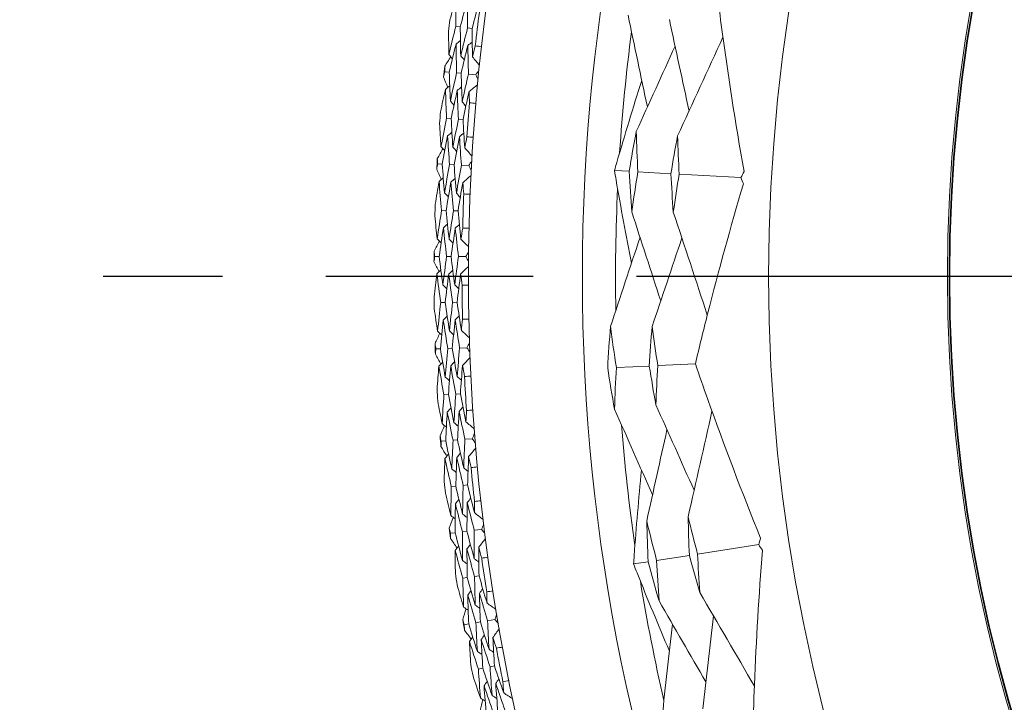
# Model space of a CAD drawing. Units: millimetres. Extents: x 16 to 578, y 16 to 404.
# Drawn here: x 283 to 296, y 332 to 341 of the extents above; entities that cross this region are included whole.
import ezdxf

# ---------------------------------------------------------------- set-up
doc = ezdxf.new("R2010")
doc.units = ezdxf.units.MM
doc.header["$LTSCALE"] = 2
doc.linetypes.add('CHAIN', pattern=[0.3543, 0.2362, -0.0295, 0.0591, -0.0295])
doc.linetypes.add('DASH_DOT', pattern=[0.182, 0.1181, -0.0295, 0.0049, -0.0295])
doc.layers.add('Center Mark (ISO)', color=1, linetype='DASH_DOT', lineweight=25, true_color=0xff0000)
for name, color, linetype, lineweight in [('Dimension (ISO)', 7, 'Continuous', 25), ('Visible (ISO)', 7, 'Continuous', 18), ('Visible Narrow (ISO)', 7, 'Continuous', 35)]:
    doc.layers.add(name, color=color, linetype=linetype, lineweight=lineweight)
doc.styles.add('Samuel Heath (ISO)', font='tahoma.ttf')
doc.dimstyles.new('Samuel Heath (ISO)', dxfattribs={"dimscale": 2, "dimtxt": 3, "dimasz": 2.5, "dimexe": 1, "dimexo": 1.5, "dimgap": 0.762, "dimtad": 0, "dimtih": 1, "dimtoh": 1, "dimrnd": 1e-08, "dimzin": 0, "dimdsep": 46, "dimtxsty": 'Samuel Heath (ISO)', "dimcen": 0.09, "dimdle": 10, "dimclrd": 256, "dimclre": 256, "dimclrt": 256, "dimazin": 0, "dimtfac": 1, "dimtmove": 0, "dimatfit": 3, "dimfxl": 1, "dimtolj": 1, "dimtzin": 0, "dimlwd": 15, "dimlwe": 15, "dimarcsym": 0})

# ---------------------------------------------------------------- blocks, each defined once
blk = doc.blocks.new('*D11')
at = {"layer": 'Defpoints', "color": 0, "transparency": 16777216}
for p in [(297.605, 358.415), (335.338, 316.473)]:
    blk.add_point(p, dxfattribs=at)
at = {"layer": 'Dimension (ISO)', "lineweight": 15, "transparency": 16777216}
for p, q in [((277.29, 380.996), (272.29, 380.996)), ((297.605, 358.415), (277.29, 380.996)), ((331.994, 320.19), (300.949, 354.698))]:
    blk.add_line(p, q, dxfattribs=at)
blk.add_arc((316.472, 337.444), 28.209, 127.9141, 133.0077, dxfattribs=at)
at = {"layer": 'Dimension (ISO)', "transparency": 16777216}
for points in [[(301.569, 355.255), (300.329, 354.14), (297.605, 358.415)], [(332.614, 320.747), (331.375, 319.632), (335.338, 316.473)]]:
    blk.add_solid(points, dxfattribs=at)
at = {"layer": 'Dimension (ISO)', "color": 176, "lineweight": 18, "true_color": 0x000080, "transparency": 16777216, "insert": (257.598, 384.227), "char_height": 6, "attachment_point": 2, "style": 'Samuel Heath (ISO)'}
blk.add_mtext('\\A1;∅56.42', dxfattribs=at)

msp = doc.modelspace()

# ---------------------------------------------------------------- linework, layer by layer
at = {"layer": 'Center Mark (ISO)', "linetype": 'CHAIN', "ltscale": 23.990969}
msp.add_line((404.3695, 337.4437), (283.7358, 337.4437), dxfattribs=at)
at = {"layer": 'Visible (ISO)'}
for p, q in [((288.6237, 340.8568), (288.5623, 340.8643)), ((288.7854, 340.837), (288.7238, 340.8445)), ((288.4731, 340.2392), (288.4117, 340.2453)), ((288.6352, 340.223), (288.5735, 340.2292)), ((288.8354, 340.203), (288.7354, 340.213)), ((288.4986, 339.604), (288.437, 339.6087)), ((288.661, 339.5914), (288.5991, 339.5962)), ((288.3759, 338.9802), (288.3142, 338.9836)), ((288.5385, 338.9713), (288.4767, 338.9747)), ((288.7395, 338.9603), (288.6391, 338.9658)), ((290.9368, 338.8819), (290.7343, 338.8933)), ((291.5067, 338.8498), (291.0541, 338.8753)), ((292.4654, 338.7958), (291.6203, 338.8434)), ((288.4299, 338.3468), (288.3681, 338.3488)), ((288.5927, 338.3416), (288.5306, 338.3436)), ((288.3353, 337.7182), (288.2735, 337.7188)), ((288.4981, 337.7166), (288.4362, 337.7172)), ((288.6993, 337.7146), (288.5988, 337.7156)), ((288.4176, 337.0878), (288.3558, 337.087)), ((288.5805, 337.0899), (288.5184, 337.0891)), ((288.3513, 336.4556), (288.2896, 336.4534)), ((288.514, 336.4613), (288.4521, 336.4591)), ((288.7152, 336.4683), (288.6147, 336.4648)), ((291.2114, 336.2187), (290.7604, 336.1968)), ((291.8415, 336.2493), (291.3269, 336.2243)), ((288.4618, 335.8295), (288.4001, 335.826)), ((288.6244, 335.8389), (288.5625, 335.8353)), ((288.4239, 335.1949), (288.3624, 335.19)), ((288.5863, 335.208), (288.5245, 335.203)), ((288.7869, 335.224), (288.6866, 335.216)), ((288.5624, 334.5745), (288.5009, 334.5682)), ((288.7245, 334.5911), (288.6627, 334.5848)), ((288.5531, 333.9388), (288.4918, 333.9312)), ((288.7147, 333.9591), (288.6532, 333.9514)), ((288.9143, 333.9842), (288.8146, 333.9717)), ((292.7089, 333.7751), (291.8723, 333.6459)), ((291.7599, 333.6286), (291.3119, 333.5594)), ((291.1958, 333.5415), (290.9954, 333.5105)), ((288.8804, 333.3491), (288.819, 333.34)), ((288.7193, 333.3252), (288.6581, 333.3162)), ((288.7384, 332.6898), (288.6775, 332.6794)), ((288.8989, 332.7173), (288.8379, 332.7069)), ((289.0973, 332.7513), (288.9982, 332.7343)), ((288.932, 332.0843), (288.8713, 332.0725)), ((289.0919, 332.1154), (289.0309, 332.1035))]:
    msp.add_line(p, q, dxfattribs=at)
for radius in [27.7359, 26.1768, 23.6268, 21.1786]:
    msp.add_circle((316.4716, 337.4437), radius, dxfattribs=at)
for radius, start, end in [(27.8232, 172.53186, 173.49309), (28.2088, 172.8494, 173.17554), (25.7224, 172.52327, 176.22597), (28.2088, 174.15051, 174.44586), (27.8232, 175.10328, 176.06452), (28.2088, 175.42083, 175.74697), (28.2088, 176.72194, 177.01729), (25.7224, 177.32664, 181.02934), (27.8232, 177.67471, 178.63594), (28.2088, 177.99226, 178.3184), (28.2088, 179.29337, 179.58871), (27.8232, 180.24614, 181.20737), (28.2088, 180.56369, 180.88983), (28.2088, 181.8648, 182.16014), (27.8232, 182.81757, 183.7788), (28.2088, 183.13511, 183.46126), (25.7224, 184.52327, 188.22597), (28.2088, 184.43623, 184.73157), (27.8232, 185.389, 186.35023), (28.2088, 185.70654, 186.03268), (28.2088, 187.00766, 187.303), (27.8232, 187.96043, 188.92166), (28.2088, 188.27797, 188.60411), (25.7224, 189.32664, 193.02934), (28.2088, 189.57908, 189.87443), (27.8232, 190.53186, 191.49309), (28.2088, 190.8494, 191.17554)]:
    msp.add_arc((316.4716, 337.4437), radius, start, end, dxfattribs=at)
for points, knots in [([(292.1314, 341.3963), (292.1521, 341.2255), (292.1737, 341.0547), (292.2853, 340.2155), (292.3898, 339.5469), (292.5081, 338.8776)], [0.16538463, 0.16538463, 0.16538463, 0.16538463, 0.21895856, 0.21895856, 0.4285496, 0.4285496, 0.4285496, 0.4285496]), ([(290.7343, 338.8933), (290.745, 338.9305), (290.7558, 338.9677), (290.8752, 339.3797), (290.9891, 339.7535), (291.1079, 340.1265)], [0.1947929, 0.1947929, 0.1947929, 0.1947929, 0.20669411, 0.20669411, 0.32655982, 0.32655982, 0.32655982, 0.32655982]), ([(290.967, 337.6259), (290.8919, 338.0045), (290.8217, 338.3834), (290.7491, 338.8062), (290.7417, 338.8497), (290.7343, 338.8933)], [0.07984339, 0.07984339, 0.07984339, 0.07984339, 0.19798956, 0.19798956, 0.2115611, 0.2115611, 0.2115611, 0.2115611]), ([(292.4987, 338.7097), (292.3238, 338.1184), (292.1603, 337.5264), (291.9516, 336.7053), (291.8956, 336.4774), (291.8415, 336.2493)], [0, 0, 0, 0, 0.1899225, 0.1899225, 0.2628679, 0.2628679, 0.2628679, 0.2628679]), ([(291.8415, 336.2493), (291.8972, 336.0866), (291.9539, 335.924), (292.2375, 335.1263), (292.4787, 334.494), (292.7336, 333.8639)], [0.16538463, 0.16538463, 0.16538463, 0.16538463, 0.21895856, 0.21895856, 0.4285496, 0.4285496, 0.4285496, 0.4285496]), ([(290.9954, 333.5105), (290.9981, 333.5492), (291.0009, 333.5878), (291.0321, 334.0156), (291.0657, 334.4049), (291.1043, 334.7945)], [0.1947929, 0.1947929, 0.1947929, 0.1947929, 0.20669411, 0.20669411, 0.32655982, 0.32655982, 0.32655982, 0.32655982]), ([(292.7593, 333.6978), (292.7112, 333.0831), (292.6744, 332.47), (292.641, 331.6234), (292.6336, 331.3888), (292.6281, 331.1545)], [0, 0, 0, 0, 0.1899225, 0.1899225, 0.2628679, 0.2628679, 0.2628679, 0.2628679]), ([(291.4865, 332.3192), (291.3343, 332.6739), (291.1868, 333.03), (291.0279, 333.4284), (291.0116, 333.4694), (290.9954, 333.5105)], [0.07984339, 0.07984339, 0.07984339, 0.07984339, 0.19798956, 0.19798956, 0.2115611, 0.2115611, 0.2115611, 0.2115611])]:
    msp.add_open_spline(points, degree=3, knots=knots, dxfattribs=at)
for points in [[(288.5627, 341.2595), (288.5353, 341.1582), (288.5085, 341.0567), (288.4822, 340.955)], [(288.5623, 340.8643), (288.5615, 340.996), (288.5616, 341.1277), (288.5627, 341.2595)], [(288.7238, 341.2366), (288.6896, 341.1103), (288.6562, 340.9837), (288.6237, 340.8568)], [(288.7238, 340.8445), (288.7229, 340.9752), (288.7229, 341.1059), (288.7238, 341.2366)], [(288.885, 341.2138), (288.8509, 341.0885), (288.8177, 340.9629), (288.7854, 340.837)], [(290.9197, 341.0194), (291.008, 340.601), (291.0966, 340.1802), (291.1845, 339.7624)], [(291.4856, 340.9572), (291.5755, 340.5412), (291.6658, 340.1223), (291.755, 339.7066)], [(288.4627, 340.7957), (288.4636, 340.6907), (288.4651, 340.5857), (288.4672, 340.4808)], [(288.4672, 340.4808), (288.498, 340.609), (288.5297, 340.7368), (288.5623, 340.8643)], [(288.6237, 340.8568), (288.6246, 340.7258), (288.6264, 340.5949), (288.6291, 340.4641)], [(288.6291, 340.4641), (288.6598, 340.5912), (288.6914, 340.718), (288.7238, 340.8445)], [(288.7854, 340.837), (288.7864, 340.707), (288.7882, 340.5771), (288.791, 340.4473)], [(288.5649, 340.6227), (288.5334, 340.4951), (288.5028, 340.3673), (288.4731, 340.2392)], [(288.5649, 340.6227), (288.5851, 340.6385), (288.6054, 340.6542), (288.6256, 340.67)], [(288.5735, 340.2292), (288.5697, 340.3602), (288.5668, 340.4914), (288.5649, 340.6227)], [(288.7265, 340.6035), (288.7468, 340.6192), (288.7671, 340.635), (288.7874, 340.6508)], [(291.5985, 339.3676), (291.8057, 339.8159), (292.014, 340.2682), (292.2192, 340.7151)], [(288.7265, 340.6035), (288.6952, 340.4769), (288.6648, 340.3501), (288.6352, 340.223)], [(288.7354, 340.213), (288.7315, 340.3431), (288.7286, 340.4732), (288.7265, 340.6035)], [(288.791, 340.4473), (288.8031, 340.4971), (288.8153, 340.5469), (288.8276, 340.5967)], [(288.8276, 340.5967), (288.8566, 340.5936), (288.8855, 340.5903), (288.9144, 340.587)], [(291.0326, 339.4289), (291.2095, 339.8172), (291.3874, 340.2078), (291.5637, 340.5957)], [(288.4097, 340.3186), (288.4375, 340.3621), (288.4654, 340.4055), (288.4935, 340.4488)], [(288.4672, 340.4808), (288.4835, 340.461), (288.4997, 340.4412), (288.516, 340.4213)], [(288.6291, 340.4641), (288.6454, 340.4442), (288.6617, 340.4244), (288.6781, 340.4045)], [(288.791, 340.4473), (288.8229, 340.4087), (288.8547, 340.3701), (288.8865, 340.3314)], [(288.3953, 340.1739), (288.4007, 340.1977), (288.4062, 340.2215), (288.4117, 340.2453)], [(288.4117, 340.2453), (288.411, 340.2697), (288.4103, 340.2942), (288.4097, 340.3186)], [(288.4731, 340.2392), (288.4769, 340.1077), (288.4816, 339.9764), (288.4873, 339.8451)], [(288.4873, 339.8451), (288.5151, 339.9734), (288.5439, 340.1014), (288.5735, 340.2292)], [(288.6352, 340.223), (288.639, 340.0926), (288.6438, 339.9622), (288.6495, 339.832)], [(288.8796, 340.2644), (288.8648, 340.244), (288.8501, 340.2235), (288.8354, 340.203)], [(288.4516, 340.0297), (288.4327, 340.0777), (288.4139, 340.1258), (288.3953, 340.1739)], [(288.6495, 339.832), (288.6772, 339.9593), (288.7059, 340.0863), (288.7354, 340.213)], [(288.8354, 340.203), (288.8458, 340.18), (288.8562, 340.157), (288.8665, 340.1341)], [(288.4196, 340.0035), (288.3968, 339.9011), (288.3745, 339.7985), (288.3529, 339.6958)], [(288.4196, 340.0035), (288.4394, 340.0197), (288.4593, 340.0359), (288.4791, 340.0522)], [(288.437, 339.6087), (288.4302, 339.7402), (288.4244, 339.8718), (288.4196, 340.0035)], [(288.5816, 339.9879), (288.5531, 339.8602), (288.5254, 339.7322), (288.4986, 339.604)], [(288.5816, 339.9879), (288.6015, 340.0041), (288.6214, 340.0204), (288.6413, 340.0366)], [(288.5991, 339.5962), (288.5924, 339.7267), (288.5865, 339.8572), (288.5816, 339.9879)], [(288.7436, 339.9723), (288.7152, 339.8456), (288.6877, 339.7187), (288.661, 339.5914)], [(288.7436, 339.9723), (288.7824, 340.0039), (288.8213, 340.0355), (288.8601, 340.067)], [(288.75, 339.8187), (288.7477, 339.8699), (288.7456, 339.9211), (288.7436, 339.9723)], [(288.4873, 339.8451), (288.504, 339.8257), (288.5207, 339.8062), (288.5374, 339.7867)], [(288.6495, 339.832), (288.6663, 339.8125), (288.683, 339.793), (288.6998, 339.7736)], [(288.837, 339.811), (288.808, 339.8134), (288.7789, 339.816), (288.75, 339.8187)], [(288.3592, 339.2214), (288.3842, 339.3507), (288.4101, 339.4799), (288.437, 339.6087)], [(288.4986, 339.604), (288.5054, 339.4732), (288.5131, 339.3424), (288.5217, 339.2119)], [(288.5217, 339.2119), (288.5466, 339.3402), (288.5724, 339.4683), (288.5991, 339.5962)], [(288.661, 339.5914), (288.6678, 339.4616), (288.6755, 339.3319), (288.6841, 339.2024)], [(288.3405, 339.5357), (288.3461, 339.4308), (288.3524, 339.326), (288.3592, 339.2214)], [(288.4504, 339.3674), (288.4699, 339.3841), (288.4894, 339.4008), (288.5089, 339.4175)], [(288.6127, 339.3555), (288.6323, 339.3722), (288.6518, 339.3888), (288.6714, 339.4055)], [(291.0326, 339.4289), (290.9987, 339.2471), (290.9668, 339.0647), (290.9368, 338.8819)], [(291.0541, 338.8753), (291.0449, 339.0597), (291.0377, 339.2442), (291.0326, 339.4289)], [(288.4504, 339.3674), (288.4246, 339.2386), (288.3998, 339.1095), (288.3759, 338.9802)], [(288.4767, 338.9747), (288.467, 339.1055), (288.4582, 339.2364), (288.4504, 339.3674)], [(288.6127, 339.3555), (288.5871, 339.2277), (288.5624, 339.0996), (288.5385, 338.9713)], [(288.6391, 338.9658), (288.6294, 339.0956), (288.6206, 339.2255), (288.6127, 339.3555)], [(288.6841, 339.2024), (288.694, 339.2527), (288.7039, 339.303), (288.714, 339.3533)], [(288.714, 339.3533), (288.7431, 339.3514), (288.7721, 339.3495), (288.8012, 339.3475)], [(291.5985, 339.3676), (291.5661, 339.1953), (291.5355, 339.0227), (291.5067, 338.8498)], [(291.6203, 338.8434), (291.6112, 339.0179), (291.6039, 339.1927), (291.5985, 339.3676)], [(288.309, 339.0567), (288.3348, 339.1014), (288.3608, 339.146), (288.3868, 339.1906)], [(288.3592, 339.2214), (288.3763, 339.2023), (288.3934, 339.1832), (288.4106, 339.1641)], [(288.5217, 339.2119), (288.5388, 339.1928), (288.556, 339.1737), (288.5732, 339.1546)], [(288.6841, 339.2024), (288.7177, 339.1652), (288.7512, 339.1281), (288.7847, 339.0909)], [(288.3142, 338.9836), (288.3125, 339.008), (288.3107, 339.0323), (288.309, 339.0567)], [(288.7808, 339.0237), (288.767, 339.0026), (288.7532, 338.9815), (288.7395, 338.9603)], [(288.301, 338.9115), (288.3054, 338.9355), (288.3098, 338.9596), (288.3142, 338.9836)], [(288.3638, 338.77), (288.3428, 338.8171), (288.3219, 338.8643), (288.301, 338.9115)], [(288.3759, 338.9802), (288.3856, 338.8491), (288.3962, 338.7181), (288.4077, 338.5872)], [(288.4077, 338.5872), (288.4298, 338.7166), (288.4528, 338.8458), (288.4767, 338.9747)], [(288.5385, 338.9713), (288.5482, 338.8412), (288.5588, 338.7112), (288.5703, 338.5814)], [(288.5703, 338.5814), (288.5924, 338.7097), (288.6153, 338.8379), (288.6391, 338.9658)], [(288.7395, 338.9603), (288.7508, 338.9378), (288.7622, 338.9154), (288.7736, 338.8929)], [(290.9368, 338.8819), (290.946, 338.6969), (290.9573, 338.5121), (290.9706, 338.3275)], [(290.9706, 338.3275), (290.9964, 338.5105), (291.0243, 338.6931), (291.0541, 338.8753)], [(292.5081, 338.8776), (292.494, 338.8502), (292.4797, 338.8229), (292.4654, 338.7958)], [(288.333, 338.7424), (288.3148, 338.639), (288.2972, 338.5356), (288.2801, 338.432)], [(288.333, 338.7424), (288.3521, 338.7595), (288.3712, 338.7766), (288.3903, 338.7937)], [(288.3681, 338.3488), (288.3554, 338.4798), (288.3437, 338.611), (288.333, 338.7424)], [(288.4955, 338.7341), (288.4727, 338.6052), (288.4509, 338.4761), (288.4299, 338.3468)], [(288.4955, 338.7341), (288.5147, 338.7512), (288.5338, 338.7683), (288.553, 338.7854)], [(288.5306, 338.3436), (288.518, 338.4736), (288.5063, 338.6038), (288.4955, 338.7341)], [(288.6581, 338.7258), (288.6955, 338.7591), (288.7328, 338.7923), (288.7702, 338.8256)], [(291.5067, 338.8498), (291.5159, 338.6746), (291.5269, 338.4997), (291.5398, 338.325)], [(291.5398, 338.325), (291.5648, 338.4981), (291.5916, 338.6709), (291.6203, 338.8434)], [(292.4654, 338.7958), (292.4766, 338.7672), (292.4877, 338.7385), (292.4987, 338.7097)], [(288.6581, 338.7258), (288.6354, 338.5979), (288.6136, 338.4698), (288.5927, 338.3416)], [(288.6713, 338.5725), (288.6668, 338.6236), (288.6623, 338.6747), (288.6581, 338.7258)], [(288.4077, 338.5872), (288.4253, 338.5685), (288.4428, 338.5498), (288.4604, 338.5311)], [(288.5703, 338.5814), (288.588, 338.5627), (288.6056, 338.5439), (288.6232, 338.5252)], [(288.7586, 338.5688), (288.7295, 338.5699), (288.7004, 338.5712), (288.6713, 338.5725)], [(288.3077, 337.9583), (288.3269, 338.0887), (288.347, 338.2188), (288.3681, 338.3488)], [(288.4299, 338.3468), (288.4425, 338.2164), (288.456, 338.0862), (288.4705, 337.9561)], [(288.4705, 337.9561), (288.4896, 338.0855), (288.5097, 338.2146), (288.5306, 338.3436)], [(288.5927, 338.3416), (288.6053, 338.2122), (288.6188, 338.083), (288.6332, 337.9539)], [(290.9706, 338.3275), (291.1028, 337.9219), (291.2356, 337.5138), (291.3673, 337.1085)], [(288.275, 338.2715), (288.2853, 338.167), (288.2962, 338.0626), (288.3077, 337.9583)], [(291.5398, 338.325), (291.6953, 337.8564), (291.8515, 337.3835), (292.0052, 336.9162)], [(288.3923, 338.1083), (288.3724, 337.9785), (288.3534, 337.8484), (288.3353, 337.7182)], [(288.3923, 338.1083), (288.411, 338.1259), (288.4298, 338.1434), (288.4485, 338.1609)], [(288.4362, 337.7172), (288.4206, 337.8474), (288.406, 337.9778), (288.3923, 338.1083)], [(288.555, 338.1037), (288.5351, 337.9749), (288.5162, 337.8458), (288.4981, 337.7166)], [(288.555, 338.1037), (288.5738, 338.1212), (288.5926, 338.1388), (288.6114, 338.1563)], [(288.5988, 337.7156), (288.5833, 337.8448), (288.5687, 337.9742), (288.555, 338.1037)], [(288.6332, 337.9539), (288.6408, 338.0046), (288.6485, 338.0553), (288.6563, 338.106)], [(288.6563, 338.106), (288.6854, 338.1055), (288.7145, 338.1049), (288.7436, 338.1041)], [(288.265, 337.7916), (288.2888, 337.8373), (288.3127, 337.8831), (288.3367, 337.9288)], [(288.3077, 337.9583), (288.3257, 337.94), (288.3437, 337.9217), (288.3616, 337.9034)], [(288.4705, 337.9561), (288.4885, 337.9378), (288.5065, 337.9195), (288.5245, 337.9012)], [(288.6332, 337.9539), (288.6684, 337.9183), (288.7035, 337.8827), (288.7387, 337.8471)], [(290.6798, 336.7598), (290.8145, 337.1657), (290.9498, 337.5738), (291.0841, 337.9791)], [(291.2491, 336.7581), (291.3852, 337.1614), (291.5219, 337.5675), (291.6573, 337.9705)], [(288.2735, 337.7188), (288.2706, 337.743), (288.2678, 337.7673), (288.265, 337.7916)], [(288.2635, 337.6462), (288.2668, 337.6704), (288.2702, 337.6946), (288.2735, 337.7188)], [(288.3353, 337.7182), (288.3508, 337.5876), (288.3673, 337.4572), (288.3846, 337.327)], [(288.3846, 337.327), (288.4009, 337.4572), (288.4181, 337.5873), (288.4362, 337.7172)], [(288.4981, 337.7166), (288.5136, 337.587), (288.5301, 337.4576), (288.5474, 337.3284)], [(288.5474, 337.3284), (288.5636, 337.4577), (288.5808, 337.5867), (288.5988, 337.7156)], [(288.7378, 337.7797), (288.725, 337.758), (288.7121, 337.7363), (288.6993, 337.7146)], [(288.6993, 337.7146), (288.7117, 337.6926), (288.7241, 337.6707), (288.7365, 337.6487)], [(288.3326, 337.5076), (288.3095, 337.5537), (288.2865, 337.5999), (288.2635, 337.6462)], [(288.303, 337.4786), (288.3214, 337.4966), (288.3397, 337.5145), (288.358, 337.5324)], [(288.4658, 337.4776), (288.4842, 337.4956), (288.5026, 337.5135), (288.5209, 337.5315)], [(288.6286, 337.4766), (288.6644, 337.5116), (288.7003, 337.5465), (288.7361, 337.5814)], [(288.303, 337.4786), (288.2895, 337.3746), (288.2766, 337.2704), (288.2642, 337.1662)], [(288.3558, 337.087), (288.3373, 337.2174), (288.3197, 337.3479), (288.303, 337.4786)], [(288.4658, 337.4776), (288.4488, 337.3479), (288.4328, 337.2179), (288.4176, 337.0878)], [(288.5184, 337.0891), (288.5, 337.2184), (288.4824, 337.3479), (288.4658, 337.4776)], [(288.6286, 337.4766), (288.6116, 337.3479), (288.5956, 337.219), (288.5805, 337.0899)], [(288.6487, 337.3241), (288.6418, 337.3749), (288.6351, 337.4258), (288.6286, 337.4766)], [(288.3846, 337.327), (288.403, 337.3091), (288.4214, 337.2912), (288.4398, 337.2733)], [(288.5474, 337.3284), (288.5659, 337.3105), (288.5843, 337.2926), (288.6028, 337.2747)], [(288.736, 337.3243), (288.7069, 337.3242), (288.6778, 337.3241), (288.6487, 337.3241)], [(288.2662, 337.0056), (288.2812, 336.9017), (288.2968, 336.7979), (288.313, 336.6942)], [(288.313, 336.6942), (288.3263, 336.8253), (288.3406, 336.9563), (288.3558, 337.087)], [(288.4176, 337.0878), (288.4361, 336.9581), (288.4554, 336.8286), (288.4757, 336.6993)], [(288.4757, 336.6993), (288.489, 336.8294), (288.5032, 336.9593), (288.5184, 337.0891)], [(288.5805, 337.0899), (288.5989, 336.9612), (288.6182, 336.8327), (288.6384, 336.7044)], [(288.3907, 336.8479), (288.3767, 336.7173), (288.3635, 336.5865), (288.3513, 336.4556)], [(288.3907, 336.8479), (288.4087, 336.8662), (288.4266, 336.8846), (288.4445, 336.9029)], [(288.4521, 336.4591), (288.4307, 336.5885), (288.4103, 336.7181), (288.3907, 336.8479)], [(288.5535, 336.8506), (288.5394, 336.7209), (288.5263, 336.5912), (288.514, 336.4613)], [(288.5535, 336.8506), (288.5715, 336.8689), (288.5895, 336.8873), (288.6074, 336.9056)], [(288.6147, 336.4648), (288.5934, 336.5932), (288.573, 336.7218), (288.5535, 336.8506)], [(288.6384, 336.7044), (288.6436, 336.7555), (288.649, 336.8064), (288.6546, 336.8574)], [(288.6546, 336.8574), (288.6837, 336.8582), (288.7128, 336.8589), (288.7419, 336.8594)], [(290.6798, 336.7598), (290.6649, 336.5706), (290.652, 336.381), (290.6413, 336.1911)], [(290.7604, 336.1968), (290.7315, 336.3841), (290.7046, 336.5718), (290.6798, 336.7598)], [(291.2491, 336.7581), (291.2346, 336.5785), (291.222, 336.3987), (291.2114, 336.2187)], [(291.3269, 336.2243), (291.2991, 336.4018), (291.2731, 336.5798), (291.2491, 336.7581)], [(288.2778, 336.5257), (288.2995, 336.5725), (288.3213, 336.6193), (288.3433, 336.666)], [(288.313, 336.6942), (288.3318, 336.6767), (288.3505, 336.6593), (288.3693, 336.6418)], [(288.4757, 336.6993), (288.4945, 336.6819), (288.5133, 336.6644), (288.5321, 336.6469)], [(288.6384, 336.7044), (288.6751, 336.6705), (288.7118, 336.6365), (288.7485, 336.6025)], [(288.2896, 336.4534), (288.2856, 336.4775), (288.2817, 336.5016), (288.2778, 336.5257)], [(288.2829, 336.3804), (288.2851, 336.4047), (288.2873, 336.4291), (288.2896, 336.4534)], [(288.3513, 336.4556), (288.3727, 336.3258), (288.395, 336.1963), (288.4182, 336.067)], [(288.4182, 336.067), (288.4286, 336.1978), (288.4399, 336.3285), (288.4521, 336.4591)], [(288.514, 336.4613), (288.5354, 336.3325), (288.5576, 336.204), (288.5807, 336.0757)], [(288.5807, 336.0757), (288.5911, 336.2056), (288.6024, 336.3353), (288.6147, 336.4648)], [(288.7506, 336.5351), (288.7388, 336.5129), (288.727, 336.4906), (288.7152, 336.4683)], [(288.7152, 336.4683), (288.7285, 336.447), (288.7419, 336.4256), (288.7552, 336.4042)], [(288.3581, 336.245), (288.3329, 336.2901), (288.3078, 336.3352), (288.2829, 336.3804)], [(288.6551, 336.2274), (288.6894, 336.2639), (288.7236, 336.3004), (288.7578, 336.3369)], [(288.3298, 336.2148), (288.321, 336.1103), (288.3127, 336.0056), (288.305, 335.9009)], [(288.3298, 336.2148), (288.3473, 336.2335), (288.3648, 336.2523), (288.3823, 336.271)], [(288.4001, 335.826), (288.3758, 335.9553), (288.3523, 336.085), (288.3298, 336.2148)], [(288.4925, 336.2211), (288.4813, 336.0907), (288.4711, 335.9602), (288.4618, 335.8295)], [(288.4925, 336.2211), (288.51, 336.2399), (288.5276, 336.2586), (288.5451, 336.2774)], [(288.5625, 335.8353), (288.5382, 335.9637), (288.5149, 336.0923), (288.4925, 336.2211)], [(288.6551, 336.2274), (288.644, 336.098), (288.6337, 335.9685), (288.6244, 335.8389)], [(288.682, 336.076), (288.6729, 336.1264), (288.664, 336.1769), (288.6551, 336.2274)], [(290.6413, 336.1911), (290.6703, 336.0032), (290.7015, 335.8157), (290.7347, 335.6287)], [(290.7347, 335.6287), (290.7411, 335.8184), (290.7497, 336.0077), (290.7604, 336.1968)], [(291.2114, 336.2187), (291.2394, 336.0406), (291.2693, 335.8628), (291.3011, 335.6855)], [(291.3011, 335.6855), (291.3078, 335.8653), (291.3164, 336.0449), (291.3269, 336.2243)], [(288.4182, 336.067), (288.4373, 336.0499), (288.4565, 336.0329), (288.4757, 336.0158)], [(288.5807, 336.0757), (288.5999, 336.0587), (288.6192, 336.0416), (288.6384, 336.0246)], [(288.7693, 336.0801), (288.7402, 336.0786), (288.7111, 336.0772), (288.682, 336.076)], [(288.375, 335.4316), (288.3824, 335.5632), (288.3908, 335.6947), (288.4001, 335.826)], [(288.4618, 335.8295), (288.4861, 335.7008), (288.5112, 335.5723), (288.5373, 335.444)], [(288.5373, 335.444), (288.5447, 335.5746), (288.5531, 335.705), (288.5625, 335.8353)], [(288.6244, 335.8389), (288.6486, 335.7112), (288.6736, 335.5837), (288.6995, 335.4565)], [(288.3143, 335.7406), (288.3339, 335.6375), (288.3542, 335.5345), (288.375, 335.4316)], [(288.4457, 335.5886), (288.4628, 335.6078), (288.4799, 335.6269), (288.497, 335.6461)], [(288.6082, 335.5986), (288.6253, 335.6178), (288.6425, 335.6369), (288.6596, 335.656)], [(291.3011, 335.6855), (291.4756, 335.2973), (291.6509, 334.9064), (291.8247, 334.5182)], [(288.4457, 335.5886), (288.4375, 335.4575), (288.4303, 335.3263), (288.4239, 335.1949)], [(288.5245, 335.203), (288.4973, 335.3313), (288.4711, 335.4598), (288.4457, 335.5886)], [(288.6082, 335.5986), (288.6, 335.4685), (288.5927, 335.3383), (288.5863, 335.208)], [(288.6866, 335.216), (288.6596, 335.3433), (288.6334, 335.4708), (288.6082, 335.5986)], [(288.6995, 335.4565), (288.7025, 335.5076), (288.7056, 335.5588), (288.7089, 335.61)], [(288.7089, 335.61), (288.7379, 335.6121), (288.767, 335.6141), (288.796, 335.6159)], [(290.7347, 335.6287), (290.908, 335.2378), (291.0821, 334.8446), (291.255, 334.4542)], [(291.7421, 334.1541), (291.8515, 334.6357), (291.9612, 335.1214), (292.069, 335.6013)], [(288.3473, 335.2617), (288.367, 335.3095), (288.3867, 335.3572), (288.4065, 335.4048)], [(288.375, 335.4316), (288.3945, 335.415), (288.414, 335.3984), (288.4336, 335.3818)], [(288.5373, 335.444), (288.5568, 335.4274), (288.5764, 335.4108), (288.596, 335.3942)], [(288.6995, 335.4565), (288.7378, 335.4241), (288.776, 335.3918), (288.8142, 335.3595)], [(288.3624, 335.19), (288.3573, 335.2139), (288.3523, 335.2378), (288.3473, 335.2617)], [(288.8193, 335.2923), (288.8085, 335.2696), (288.7977, 335.2468), (288.7869, 335.224)], [(291.1757, 334.0965), (291.2681, 334.513), (291.3608, 334.9321), (291.4526, 335.3481)], [(288.359, 335.1168), (288.3601, 335.1412), (288.3612, 335.1656), (288.3624, 335.19)], [(288.4402, 334.9849), (288.413, 335.0288), (288.3859, 335.0728), (288.359, 335.1168)], [(288.4239, 335.1949), (288.4511, 335.0663), (288.4792, 334.9379), (288.5082, 334.8097)], [(288.5082, 334.8097), (288.5127, 334.9409), (288.5181, 335.072), (288.5245, 335.203)], [(288.5863, 335.208), (288.6133, 335.0803), (288.6413, 334.9529), (288.6701, 334.8258)], [(288.6701, 334.8258), (288.6747, 334.9559), (288.6802, 335.086), (288.6866, 335.216)], [(288.7377, 334.9807), (288.7703, 335.0187), (288.8028, 335.0566), (288.8354, 335.0946)], [(288.7869, 335.224), (288.8011, 335.2033), (288.8155, 335.1825), (288.8298, 335.1618)], [(288.4133, 334.9535), (288.4299, 334.973), (288.4466, 334.9925), (288.4632, 335.012)], [(288.5755, 334.9671), (288.5702, 334.8363), (288.5659, 334.7054), (288.5624, 334.5745)], [(288.5755, 334.9671), (288.5922, 334.9866), (288.6089, 335.0061), (288.6256, 335.0256)], [(288.6627, 334.5848), (288.6328, 334.712), (288.6037, 334.8394), (288.5755, 334.9671)], [(288.7377, 334.9807), (288.7324, 334.8509), (288.728, 334.7211), (288.7245, 334.5911)], [(288.7714, 334.8306), (288.76, 334.8806), (288.7488, 334.9306), (288.7377, 334.9807)], [(288.4133, 334.9535), (288.4092, 334.8486), (288.4056, 334.7437), (288.4026, 334.6388)], [(288.5009, 334.5682), (288.4708, 334.6963), (288.4416, 334.8248), (288.4133, 334.9535)], [(288.6701, 334.8258), (288.6901, 334.8096), (288.7101, 334.7934), (288.7301, 334.7773)], [(288.8584, 334.8386), (288.8294, 334.8358), (288.8004, 334.8332), (288.7714, 334.8306)], [(288.5082, 334.8097), (288.5281, 334.7936), (288.548, 334.7774), (288.568, 334.7612)], [(288.4935, 334.1731), (288.4951, 334.3049), (288.4975, 334.4366), (288.5009, 334.5682)], [(288.5624, 334.5745), (288.5924, 334.447), (288.6233, 334.3197), (288.6551, 334.1928)], [(288.6551, 334.1928), (288.6567, 334.3235), (288.6593, 334.4542), (288.6627, 334.5848)], [(288.7245, 334.5911), (288.7543, 334.4646), (288.7851, 334.3384), (288.8167, 334.2125)], [(288.419, 334.479), (288.4433, 334.3769), (288.4681, 334.2749), (288.4935, 334.1731)], [(288.5572, 334.3331), (288.5549, 334.2018), (288.5535, 334.0704), (288.5531, 333.9388)], [(288.5572, 334.3331), (288.5734, 334.353), (288.5896, 334.3729), (288.6058, 334.3928)], [(288.6532, 333.9514), (288.6203, 334.0784), (288.5883, 334.2056), (288.5572, 334.3331)], [(288.719, 334.3504), (288.7166, 334.22), (288.7152, 334.0896), (288.7147, 333.9591)], [(288.719, 334.3504), (288.7353, 334.3703), (288.7516, 334.3902), (288.7678, 334.4101)], [(288.8146, 333.9717), (288.7818, 334.0976), (288.75, 334.2239), (288.719, 334.3504)], [(288.8167, 334.2125), (288.8173, 334.2637), (288.8182, 334.315), (288.8191, 334.3663)], [(288.8191, 334.3663), (288.848, 334.3697), (288.877, 334.3729), (288.9059, 334.3761)], [(288.4935, 334.1731), (288.5138, 334.1574), (288.5341, 334.1417), (288.5543, 334.126)], [(288.6551, 334.1928), (288.6754, 334.1771), (288.6957, 334.1614), (288.716, 334.1456)], [(288.8167, 334.2125), (288.8563, 334.1819), (288.8959, 334.1513), (288.9355, 334.1208)], [(291.8723, 333.6459), (291.8271, 333.8148), (291.7837, 333.9842), (291.7421, 334.1541)], [(291.7421, 334.1541), (291.7462, 333.9789), (291.7521, 333.8037), (291.7599, 333.6286)], [(288.4735, 334.0021), (288.491, 334.0507), (288.5086, 334.0992), (288.5262, 334.1477)], [(288.9437, 334.0539), (288.9339, 334.0307), (288.9241, 334.0074), (288.9143, 333.9842)], [(291.3119, 333.5594), (291.2646, 333.7378), (291.2192, 333.9169), (291.1757, 334.0965)], [(291.1757, 334.0965), (291.1804, 333.9116), (291.1871, 333.7265), (291.1958, 333.5415)], [(288.4918, 333.9312), (288.4857, 333.9548), (288.4796, 333.9785), (288.4735, 334.0021)], [(288.4917, 333.8579), (288.4917, 333.8823), (288.4917, 333.9067), (288.4918, 333.9312)], [(288.5531, 333.9388), (288.586, 333.8115), (288.6198, 333.6845), (288.6545, 333.5578)], [(288.6545, 333.5578), (288.6531, 333.6891), (288.6527, 333.8203), (288.6532, 333.9514)], [(288.7147, 333.9591), (288.7474, 333.8328), (288.7811, 333.7068), (288.8156, 333.5811)], [(288.8156, 333.5811), (288.8143, 333.7113), (288.814, 333.8415), (288.8146, 333.9717)], [(288.9143, 333.9842), (288.9295, 333.9641), (288.9447, 333.944), (288.96, 333.9239)], [(288.5787, 333.7298), (288.5496, 333.7724), (288.5206, 333.8151), (288.4917, 333.8579)], [(288.5533, 333.6971), (288.569, 333.7174), (288.5848, 333.7376), (288.6005, 333.7579)], [(288.7147, 333.718), (288.7305, 333.7383), (288.7463, 333.7585), (288.7621, 333.7788)], [(288.8761, 333.7389), (288.907, 333.7783), (288.9378, 333.8177), (288.9686, 333.8571)], [(292.7336, 333.8639), (292.7255, 333.8342), (292.7172, 333.8046), (292.7089, 333.7751)], [(292.7089, 333.7751), (292.7257, 333.7494), (292.7426, 333.7237), (292.7593, 333.6978)], [(288.6581, 333.3162), (288.6223, 333.4428), (288.5873, 333.5698), (288.5533, 333.6971)], [(288.5533, 333.6971), (288.5538, 333.5922), (288.555, 333.4873), (288.5567, 333.3823)], [(288.819, 333.34), (288.7833, 333.4657), (288.7486, 333.5917), (288.7147, 333.718)], [(288.7147, 333.718), (288.7153, 333.5871), (288.7168, 333.4562), (288.7193, 333.3252)], [(288.9165, 333.5905), (288.9029, 333.6399), (288.8895, 333.6894), (288.8761, 333.7389)], [(288.8761, 333.7389), (288.8766, 333.609), (288.878, 333.4791), (288.8804, 333.3491)], [(291.7599, 333.6286), (291.8053, 333.4592), (291.8525, 333.2903), (291.9014, 333.1221)], [(291.9014, 333.1221), (291.8899, 333.2966), (291.8802, 333.4712), (291.8723, 333.6459)], [(288.6545, 333.5578), (288.6751, 333.5425), (288.6958, 333.5273), (288.7164, 333.512)], [(288.8156, 333.5811), (288.8363, 333.5659), (288.857, 333.5506), (288.8777, 333.5353)], [(289.003, 333.6024), (288.9742, 333.5983), (288.9454, 333.5943), (288.9165, 333.5905)], [(291.1958, 333.5415), (291.2433, 333.3624), (291.2927, 333.184), (291.3441, 333.0062)], [(291.3441, 333.0062), (291.3313, 333.1906), (291.3206, 333.375), (291.3119, 333.5594)], [(288.829, 332.9481), (288.8247, 333.0788), (288.8214, 333.2094), (288.819, 333.34)], [(288.8804, 333.3491), (288.9159, 333.2241), (288.9523, 333.0994), (288.9895, 332.975)], [(288.5803, 333.2235), (288.6091, 333.1225), (288.6385, 333.0217), (288.6684, 332.9212)], [(288.6684, 332.9212), (288.6641, 333.0529), (288.6606, 333.1845), (288.6581, 333.3162)], [(288.7193, 333.3252), (288.755, 333.1992), (288.7915, 333.0735), (288.829, 332.9481)], [(288.7248, 333.0839), (288.7401, 333.1045), (288.7555, 333.1251), (288.7708, 333.1457)], [(288.8379, 332.7069), (288.7993, 332.8322), (288.7616, 332.9579), (288.7248, 333.0839)], [(288.7248, 333.0839), (288.7284, 332.9526), (288.733, 332.8212), (288.7384, 332.6898)], [(288.8857, 333.1084), (288.9011, 333.129), (288.9165, 333.1496), (288.9318, 333.1702)], [(288.9982, 332.7343), (288.9598, 332.8587), (288.9224, 332.9834), (288.8857, 333.1084)], [(288.8857, 333.1084), (288.8892, 332.9781), (288.8936, 332.8477), (288.8989, 332.7173)], [(288.985, 333.1287), (289.0138, 333.1334), (289.0425, 333.138), (289.0713, 333.1425)], [(288.9895, 332.975), (288.9879, 333.0262), (288.9864, 333.0775), (288.985, 333.1287)], [(291.9014, 333.1221), (292.1509, 332.6961), (292.402, 332.266), (292.6495, 331.8409)], [(288.829, 332.9481), (288.85, 332.9333), (288.871, 332.9185), (288.892, 332.9037)], [(288.9895, 332.975), (289.0304, 332.9462), (289.0714, 332.9175), (289.1123, 332.8887)], [(291.3441, 333.0062), (291.5577, 332.637), (291.7725, 332.2654), (291.9855, 331.8964)], [(288.6561, 332.7495), (288.6714, 332.7988), (288.6868, 332.8481), (288.7022, 332.8973)], [(288.6684, 332.9212), (288.6894, 332.9064), (288.7103, 332.8916), (288.7313, 332.8768)], [(289.1235, 332.8223), (289.1147, 332.7986), (289.106, 332.775), (289.0973, 332.7513)], [(288.6775, 332.6794), (288.6704, 332.7027), (288.6632, 332.7261), (288.6561, 332.7495)], [(288.6807, 332.6062), (288.6796, 332.6306), (288.6786, 332.655), (288.6775, 332.6794)], [(288.7384, 332.6898), (288.777, 332.5641), (288.8165, 332.4387), (288.8569, 332.3137)], [(288.8569, 332.3137), (288.8496, 332.4448), (288.8433, 332.5758), (288.8379, 332.7069)], [(288.8989, 332.7173), (288.9373, 332.5926), (288.9766, 332.4682), (289.0167, 332.3442)], [(289.0167, 332.3442), (289.0096, 332.4743), (289.0034, 332.6043), (288.9982, 332.7343)], [(289.0973, 332.7513), (289.1134, 332.7319), (289.1295, 332.7125), (289.1456, 332.6932)], [(291.3856, 331.4123), (291.4329, 331.8373), (291.4805, 332.2647), (291.5275, 332.6891)], [(291.9428, 331.529), (291.9921, 331.9518), (292.0414, 332.3775), (292.09, 332.7998)], [(288.7734, 332.4821), (288.7424, 332.5234), (288.7115, 332.5647), (288.6807, 332.6062)], [(288.9098, 332.4764), (288.9247, 332.4974), (288.9396, 332.5183), (288.9544, 332.5393)], [(289.0701, 332.5045), (289.0992, 332.5453), (289.1282, 332.586), (289.1572, 332.6268)], [(288.7495, 332.4484), (288.7643, 332.4693), (288.7791, 332.4902), (288.794, 332.5111)], [(288.8713, 332.0725), (288.8298, 332.1974), (288.7892, 332.3227), (288.7495, 332.4484)], [(288.7495, 332.4484), (288.7547, 332.3436), (288.7606, 332.2388), (288.767, 332.134)], [(289.0309, 332.1035), (288.9897, 332.2275), (288.9493, 332.3518), (288.9098, 332.4764)], [(288.9098, 332.4764), (288.9163, 332.3457), (288.9237, 332.215), (288.932, 332.0843)], [(289.1171, 332.3581), (289.1013, 332.4068), (289.0857, 332.4557), (289.0701, 332.5045)], [(289.0701, 332.5045), (289.0765, 332.3748), (289.0837, 332.2451), (289.0919, 332.1154)], [(288.8569, 332.3137), (288.8782, 332.2994), (288.8995, 332.2851), (288.9208, 332.2708)], [(289.0167, 332.3442), (289.0381, 332.3299), (289.0594, 332.3156), (289.0808, 332.3013)], [(289.203, 332.3739), (289.1744, 332.3685), (289.1458, 332.3632), (289.1171, 332.3581)], [(288.8993, 331.6783), (288.889, 331.8097), (288.8797, 331.9411), (288.8713, 332.0725)], [(288.932, 332.0843), (288.9733, 331.96), (289.0155, 331.836), (289.0585, 331.7124)], [(289.0585, 331.7124), (289.0484, 331.8428), (289.0392, 331.9732), (289.0309, 332.1035)], [(289.0919, 332.1154), (289.1329, 331.9921), (289.1749, 331.8691), (289.2176, 331.7465)], [(288.7977, 331.9764), (288.831, 331.8768), (288.8649, 331.7774), (288.8993, 331.6783)], [(288.9484, 331.8434), (288.9628, 331.8647), (288.9771, 331.8859), (288.9915, 331.9072)], [(289.108, 331.8751), (289.1225, 331.8964), (289.1369, 331.9177), (289.1513, 331.9389)], [(289.2371, 331.5065), (289.1932, 331.629), (289.1502, 331.7519), (289.108, 331.8751)], [(289.108, 331.8751), (289.1173, 331.7451), (289.1276, 331.615), (289.1387, 331.485)], [(289.2063, 331.8999), (289.2348, 331.9059), (289.2633, 331.9117), (289.2919, 331.9175)], [(289.2176, 331.7465), (289.2137, 331.7976), (289.2099, 331.8488), (289.2063, 331.8999)], [(289.0782, 331.4718), (289.0341, 331.5953), (288.9908, 331.7192), (288.9484, 331.8434)], [(288.9484, 331.8434), (288.9579, 331.7124), (288.9683, 331.5814), (288.9796, 331.4504)], [(289.2176, 331.7465), (289.2598, 331.7196), (289.302, 331.6927), (289.3442, 331.6658)], [(288.8948, 331.5063), (288.9078, 331.5562), (288.9209, 331.6061), (288.9342, 331.656)], [(288.8993, 331.6783), (288.9209, 331.6645), (288.9425, 331.6507), (288.9641, 331.6368)], [(289.0585, 331.7124), (289.0801, 331.6986), (289.1018, 331.6848), (289.1234, 331.6709)]]:
    msp.add_open_spline(points, degree=3, dxfattribs=at)
at = {"layer": 'Visible Narrow (ISO)'}
msp.add_circle((316.4716, 337.4437), 21.1518, dxfattribs=at)

# ---------------------------------------------------------------- dimensions: what is measured, and where the dimension line sits
at = {"layer": 'Dimension (ISO)', "lineweight": 18}
dim = msp.add_diameter_dim_2p(p1=(335.3384, 316.4727), p2=(297.6049, 358.4147), dimstyle='Samuel Heath (ISO)', override={"dimgap": 0.762, "dimdec": 2, "dimlfac": 1, "dimtol": 0, "dimlim": 0, "dimtp": 0, "dimtm": 0, "dimtdec": 2, "dimatfit": 2}, dxfattribs=at)
dim.commit()
dim.dimension.update_dxf_attribs({"geometry": '*D11', "text_midpoint": (257.5977, 380.9957), "dimtype": 163})

doc.saveas('drawing.dxf')
